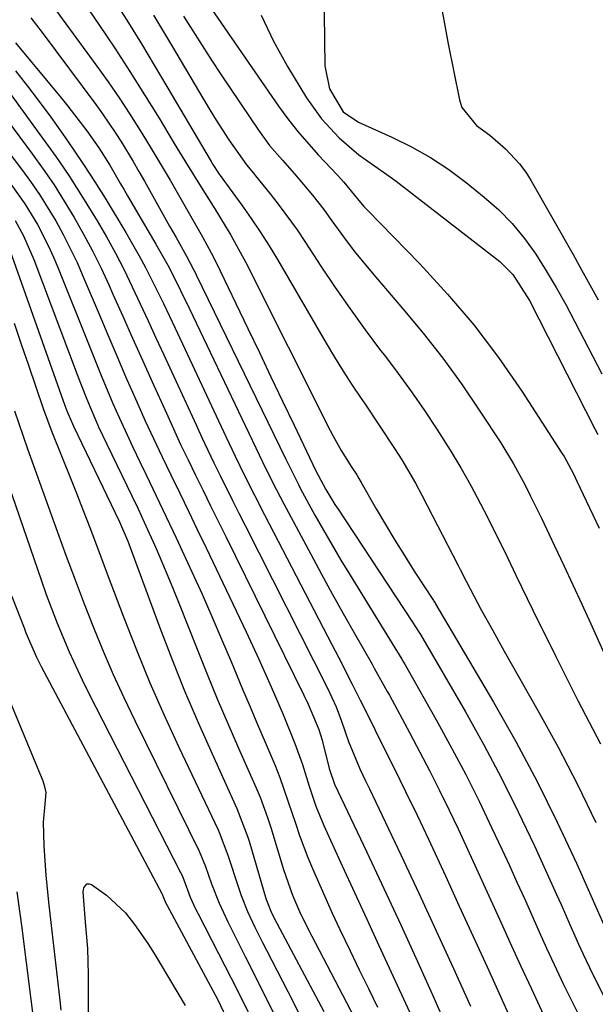
# Model space of a CAD drawing. Units: inches. Extents: x 1852430 to 1857705, y 474059 to 480329.
# Drawn here: x 1853392 to 1853482, y 476412 to 476565 of the extents above; entities that cross this region are included whole.
import ezdxf

# ---------------------------------------------------------------- set-up
doc = ezdxf.new("R2010")
doc.units = ezdxf.units.IN
doc.header["$MEASUREMENT"] = 0
doc.layers.add('7', color=7, linetype='Continuous')
doc.layers.add('8', color=7, linetype='Continuous')

msp = doc.modelspace()

# ---------------------------------------------------------------- linework, layer by layer
at = {"layer": '7', "color": 18}
for points in [[(1853439.39, 476593.79, 1692), (1853439.81, 476557.66, 1692), (1853440.53, 476554.12, 1692), (1853442.7, 476550.51, 1692), (1853445.06, 476548.94, 1692), (1853450.25, 476546.62, 1692), (1853453.3, 476545.11, 1692), (1853456.26, 476543.45, 1692), (1853459.08, 476541.57, 1692), (1853461.81, 476539.54, 1692), (1853464.59, 476537.3, 1692), (1853466.84, 476535.3, 1692), (1853468.95, 476533.18, 1692), (1853470.85, 476530.86, 1692), (1853472.6, 476528.42, 1692), (1853474.21, 476525.85, 1692), (1853475.77, 476523.26, 1692), (1853477.25, 476520.62, 1692), (1853478.67, 476517.95, 1692), (1853482.86, 476509.86, 1692)], [(1853393.82, 476572.18, 1706), (1853404.43, 476557.63, 1706), (1853406.17, 476555.18, 1706), (1853407.88, 476552.71, 1706), (1853409.52, 476550.19, 1706), (1853411.14, 476547.65, 1706), (1853412.7, 476545.08, 1706), (1853414.25, 476542.5, 1706), (1853415.78, 476539.91, 1706), (1853417.29, 476537.3, 1706), (1853420.81, 476531.15, 1706), (1853422.19, 476528.66, 1706), (1853422.96, 476527.14, 1706), (1853427.86, 476516.9, 1706), (1853429.66, 476513.15, 1706), (1853431.46, 476509.39, 1706), (1853433.26, 476505.64, 1706), (1853435.06, 476501.88, 1706), (1853438.45, 476494.82, 1706), (1853438.78, 476494.15, 1706), (1853440, 476491.91, 1706), (1853440.91, 476490.36, 1706), (1853441.39, 476489.6, 1706), (1853441.88, 476488.85, 1706), (1853453.47, 476471.32, 1706), (1853454.4, 476469.87, 1706), (1853454.7, 476469.38, 1706), (1853461.66, 476457.37, 1706), (1853464.52, 476452.27, 1706), (1853467.27, 476447.11, 1706), (1853469.88, 476441.88, 1706), (1853472.38, 476436.6, 1706), (1853475.84, 476429.02, 1706), (1853476.54, 476427.48, 1706), (1853477.9, 476424.4, 1706), (1853479.24, 476421.31, 1706), (1853479.94, 476419.77, 1706), (1853481.39, 476416.73, 1706), (1853483.28, 476413.03, 1706)], [(1853399.26, 476572.12, 1704), (1853404.84, 476563.94, 1704), (1853407.22, 476560.39, 1704), (1853409.56, 476556.81, 1704), (1853411.84, 476553.19, 1704), (1853414.08, 476549.55, 1704), (1853416.45, 476545.63, 1704), (1853418.52, 476542.23, 1704), (1853420.61, 476538.84, 1704), (1853422.72, 476535.46, 1704), (1853425.24, 476531.37, 1704), (1853427.54, 476527.16, 1704), (1853440.67, 476501.06, 1704), (1853441.08, 476500.27, 1704), (1853442.38, 476497.97, 1704), (1853444.05, 476495.32, 1704), (1853444.78, 476494.17, 1704), (1853445.13, 476493.59, 1704), (1853445.48, 476493, 1704), (1853447.82, 476488.92, 1704), (1853449.24, 476486.48, 1704), (1853450.7, 476484.05, 1704), (1853452.19, 476481.64, 1704), (1853453.71, 476479.25, 1704), (1853456.69, 476474.66, 1704), (1853456.74, 476474.58, 1704), (1853457, 476474.19, 1704), (1853457.04, 476474.11, 1704), (1853457.09, 476474.03, 1704), (1853466.01, 476458.91, 1704), (1853469.49, 476452.78, 1704), (1853472.82, 476446.58, 1704), (1853475.94, 476440.27, 1704), (1853478.91, 476433.89, 1704), (1853484.17, 476422.08, 1704)], [(1853419.51, 476570.47, 1696), (1853432.63, 476551.41, 1696), (1853434.06, 476549.44, 1696), (1853435.56, 476547.51, 1696), (1853438.78, 476543.86, 1696), (1853441.82, 476540.68, 1696), (1853442.8, 476539.6, 1696), (1853444.4, 476537.63, 1696), (1853445.91, 476535.85, 1696), (1853446.45, 476535.28, 1696), (1853454.61, 476526.92, 1696), (1853458.9, 476522.25, 1696), (1853462.99, 476517.44, 1696), (1853466.8, 476512.38, 1696), (1853470.41, 476507.18, 1696), (1853476.66, 476497.56, 1696), (1853476.99, 476497.04, 1696), (1853478.44, 476494.32, 1696), (1853478.97, 476493.21, 1696), (1853482.45, 476485.89, 1696)], [(1853407.28, 476567.61, 1702), (1853409.32, 476564.34, 1702), (1853411.34, 476561.06, 1702), (1853413.34, 476557.76, 1702), (1853415.31, 476554.45, 1702), (1853422.16, 476542.83, 1702), (1853422.43, 476542.37, 1702), (1853423.31, 476541.03, 1702), (1853424.24, 476539.72, 1702), (1853424.55, 476539.29, 1702), (1853426.92, 476536.06, 1702), (1853428.38, 476533.99, 1702), (1853429.8, 476531.89, 1702), (1853431.16, 476529.75, 1702), (1853432.47, 476527.58, 1702), (1853440.03, 476514.61, 1702), (1853441.34, 476512.43, 1702), (1853442.68, 476510.26, 1702), (1853444.06, 476508.12, 1702), (1853445.47, 476506.01, 1702), (1853445.97, 476505.28, 1702), (1853448.33, 476501.79, 1702), (1853450.65, 476498.29, 1702), (1853451.78, 476496.51, 1702), (1853453.9, 476492.89, 1702), (1853454.9, 476491.04, 1702), (1853460.56, 476480.12, 1702), (1853460.87, 476479.51, 1702), (1853461.78, 476477.68, 1702), (1853462.39, 476476.46, 1702), (1853464.14, 476473.22, 1702), (1853465.91, 476470, 1702), (1853466.81, 476468.4, 1702), (1853467.71, 476466.8, 1702), (1853472.94, 476457.6, 1702), (1853476.07, 476451.88, 1702), (1853479.08, 476446.09, 1702), (1853481.91, 476440.21, 1702)], [(1853394.14, 476565.11, 1708), (1853395.05, 476563.99, 1708), (1853395.93, 476562.86, 1708), (1853404.24, 476551.65, 1708), (1853405.28, 476550.23, 1708), (1853407.27, 476547.31, 1708), (1853408.22, 476545.83, 1708), (1853410.05, 476542.82, 1708), (1853410.94, 476541.29, 1708), (1853411.82, 476539.76, 1708), (1853415.72, 476532.79, 1708), (1853416.73, 476531, 1708), (1853418.34, 476528.13, 1708), (1853419.49, 476525.97, 1708), (1853419.67, 476525.61, 1708), (1853419.85, 476525.24, 1708), (1853433.77, 476496.59, 1708), (1853434.73, 476494.62, 1708), (1853435.72, 476492.66, 1708), (1853436.06, 476492.01, 1708), (1853438.3, 476487.93, 1708), (1853439.62, 476485.58, 1708), (1853440.96, 476483.24, 1708), (1853442.34, 476480.92, 1708), (1853443.74, 476478.62, 1708), (1853450.29, 476468.02, 1708), (1853451.81, 476465.54, 1708), (1853452.05, 476465.12, 1708), (1853452.29, 476464.7, 1708), (1853457.33, 476455.77, 1708), (1853459.56, 476451.72, 1708), (1853461.72, 476447.64, 1708), (1853463.79, 476443.51, 1708), (1853465.79, 476439.35, 1708), (1853467.32, 476436.08, 1708), (1853468.51, 476433.52, 1708), (1853469.68, 476430.97, 1708), (1853470.83, 476428.4, 1708), (1853471.97, 476425.83, 1708), (1853473.11, 476423.26, 1708), (1853474.27, 476420.7, 1708), (1853475.46, 476418.15, 1708), (1853476.92, 476415.07, 1708), (1853478.29, 476412.28, 1708), (1853479.69, 476409.5, 1708)], [(1853417.88, 476565.39, 1698), (1853419.31, 476563.09, 1698), (1853420.76, 476560.81, 1698), (1853422.23, 476558.55, 1698), (1853423.73, 476556.29, 1698), (1853429.52, 476547.69, 1698), (1853431.25, 476545.31, 1698), (1853433.23, 476543.01, 1698), (1853435.14, 476540.88, 1698), (1853437.92, 476537.61, 1698), (1853439.67, 476535.35, 1698), (1853440.51, 476534.19, 1698), (1853443.14, 476530.57, 1698), (1853444.62, 476528.62, 1698), (1853447.73, 476524.85, 1698), (1853451.97, 476519.95, 1698), (1853455.12, 476516.16, 1698), (1853458.17, 476512.28, 1698), (1853461.05, 476508.29, 1698), (1853463.83, 476504.21, 1698), (1853467.15, 476499.13, 1698), (1853469.13, 476495.89, 1698), (1853470.95, 476492.56, 1698), (1853471.8, 476490.86, 1698), (1853473.48, 476487.45, 1698), (1853475.53, 476483.14, 1698), (1853476.95, 476480.13, 1698), (1853478.36, 476477.1, 1698), (1853479.75, 476474.08, 1698), (1853481.13, 476471.04, 1698), (1853489.85, 476451.71, 1698)], [(1853429.96, 476565.52, 1694), (1853431.87, 476561.49, 1694), (1853434.03, 476557.56, 1694), (1853436.97, 476552.71, 1694), (1853439.3, 476549.43, 1694), (1853442.07, 476546.51, 1694), (1853445.11, 476543.85, 1694), (1853447.05, 476542.49, 1694), (1853449.98, 476540.46, 1694), (1853450.93, 476539.75, 1694), (1853467, 476527.27, 1694), (1853469.05, 476525.28, 1694), (1853471.64, 476521.25, 1694), (1853481.79, 476501.3, 1694), (1853482.22, 476500.43, 1694)], [(1853387.99, 476557.34, 1714), (1853395.99, 476546.45, 1714), (1853398.04, 476543.57, 1714), (1853400.04, 476540.66, 1714), (1853401.95, 476537.7, 1714), (1853404.45, 476533.63, 1714), (1853405.91, 476531.11, 1714), (1853407.32, 476528.57, 1714), (1853408.64, 476525.98, 1714), (1853409.92, 476523.37, 1714), (1853411.15, 476520.73, 1714), (1853412.37, 476518.09, 1714), (1853413.6, 476515.45, 1714), (1853414.82, 476512.81, 1714), (1853419.82, 476501.94, 1714), (1853420.74, 476499.96, 1714), (1853422.61, 476496.04, 1714), (1853423.57, 476494.08, 1714), (1853425.5, 476490.18, 1714), (1853426.48, 476488.24, 1714), (1853427.46, 476486.3, 1714), (1853440.24, 476461.08, 1714), (1853441.58, 476458.18, 1714), (1853442.44, 476455.95, 1714), (1853443.49, 476452.81, 1714), (1853445.25, 476448.54, 1714), (1853446.17, 476446.69, 1714), (1853446.47, 476446.07, 1714), (1853446.77, 476445.44, 1714), (1853451.71, 476435.07, 1714), (1853454.45, 476429.25, 1714), (1853457.15, 476423.41, 1714), (1853459.81, 476417.55, 1714), (1853462.44, 476411.68, 1714)], [(1853391.77, 476556.91, 1712), (1853393.63, 476554.52, 1712), (1853395.47, 476552.12, 1712), (1853397.26, 476549.68, 1712), (1853399.03, 476547.22, 1712), (1853400.76, 476544.73, 1712), (1853402.44, 476542.22, 1712), (1853404.08, 476539.68, 1712), (1853405.68, 476537.11, 1712), (1853408.91, 476531.81, 1712), (1853411, 476528.2, 1712), (1853411.98, 476526.36, 1712), (1853413.85, 476522.63, 1712), (1853414.77, 476520.75, 1712), (1853416.56, 476516.97, 1712), (1853424.46, 476500.15, 1712), (1853425.91, 476497.09, 1712), (1853426.65, 476495.56, 1712), (1853428.15, 476492.52, 1712), (1853428.91, 476491.01, 1712), (1853430.46, 476487.99, 1712), (1853438.92, 476471.71, 1712), (1853440.94, 476467.83, 1712), (1853441.94, 476465.88, 1712), (1853444.1, 476461.68, 1712), (1853445.34, 476459.22, 1712), (1853446.54, 476456.75, 1712), (1853448.75, 476452.34, 1712), (1853449.66, 476450.5, 1712), (1853451.48, 476446.84, 1712), (1853452.38, 476445.01, 1712), (1853454.17, 476441.33, 1712), (1853455.05, 476439.48, 1712), (1853455.91, 476437.62, 1712), (1853458.55, 476431.93, 1712), (1853460.72, 476427.23, 1712), (1853462.88, 476422.52, 1712), (1853465.04, 476417.8, 1712), (1853467.18, 476413.09, 1712), (1853470.87, 476404.93, 1712)], [(1853388.71, 476551.55, 1716), (1853394.34, 476544.03, 1716), (1853396.08, 476541.63, 1716), (1853397.76, 476539.18, 1716), (1853399.36, 476536.68, 1716), (1853400.9, 476534.15, 1716), (1853402.36, 476531.56, 1716), (1853403.76, 476528.94, 1716), (1853405.06, 476526.28, 1716), (1853406.31, 476523.59, 1716), (1853406.92, 476522.21, 1716), (1853408.44, 476518.8, 1716), (1853409.96, 476515.4, 1716), (1853411.48, 476512, 1716), (1853413.01, 476508.6, 1716), (1853415.21, 476503.73, 1716), (1853416.31, 476501.31, 1716), (1853417.43, 476498.91, 1716), (1853418.58, 476496.51, 1716), (1853419.74, 476494.12, 1716), (1853420.91, 476491.74, 1716), (1853422.08, 476489.35, 1716), (1853423.26, 476486.97, 1716), (1853424.43, 476484.59, 1716), (1853436.56, 476460, 1716), (1853437.24, 476458.6, 1716), (1853438.92, 476454.66, 1716), (1853439.42, 476452.98, 1716), (1853440.48, 476448.57, 1716), (1853441.32, 476446.18, 1716), (1853446.36, 476435.6, 1716), (1853449.01, 476429.96, 1716), (1853451.63, 476424.32, 1716), (1853454.2, 476418.65, 1716), (1853456.74, 476412.97, 1716), (1853462.2, 476400.61, 1716)], [(1853389.43, 476545.91, 1718), (1853392.69, 476541.65, 1718), (1853394.12, 476539.7, 1718), (1853395.5, 476537.71, 1718), (1853398.04, 476533.6, 1718), (1853399.2, 476531.48, 1718), (1853401.33, 476527.14, 1718), (1853402.31, 476524.93, 1718), (1853404.75, 476519.13, 1718), (1853406.11, 476515.89, 1718), (1853407.5, 476512.66, 1718), (1853408.89, 476509.44, 1718), (1853410.61, 476505.53, 1718), (1853411.89, 476502.67, 1718), (1853413.2, 476499.82, 1718), (1853414.54, 476496.98, 1718), (1853415.9, 476494.16, 1718), (1853417.28, 476491.34, 1718), (1853418.65, 476488.52, 1718), (1853420.01, 476485.69, 1718), (1853421.37, 476482.87, 1718), (1853427.59, 476469.81, 1718), (1853429.57, 476465.56, 1718), (1853431.49, 476461.27, 1718), (1853433.35, 476456.96, 1718), (1853435.16, 476452.49, 1718), (1853436.35, 476449.19, 1718), (1853437.4, 476445.84, 1718), (1853438.43, 476442.75, 1718), (1853439.66, 476439.74, 1718), (1853442.54, 476433.47, 1718), (1853444.43, 476429.35, 1718), (1853446.33, 476425.23, 1718), (1853448.22, 476421.11, 1718), (1853450.12, 476416.99, 1718), (1853452.96, 476410.82, 1718)], [(1853391.72, 476533.65, 1722), (1853393.02, 476531.29, 1722), (1853394.64, 476527.59, 1722), (1853401.34, 476509.76, 1722), (1853401.87, 476508.39, 1722), (1853402.95, 476505.66, 1722), (1853404.69, 476501.61, 1722), (1853405.94, 476498.95, 1722), (1853409.84, 476490.92, 1722), (1853410.81, 476488.89, 1722), (1853411.77, 476486.85, 1722), (1853413.62, 476482.74, 1722), (1853415.46, 476478.43, 1722), (1853416.33, 476476.31, 1722), (1853417.19, 476474.17, 1722), (1853419.98, 476467.11, 1722), (1853421.53, 476463.25, 1722), (1853423.12, 476459.41, 1722), (1853424.75, 476455.58, 1722), (1853426.42, 476451.77, 1722), (1853429.12, 476445.69, 1722), (1853429.77, 476444.15, 1722), (1853430.91, 476441.01, 1722), (1853431.17, 476440.22, 1722), (1853431.42, 476439.42, 1722), (1853433.39, 476432.93, 1722), (1853434.79, 476428.95, 1722), (1853436.05, 476426.05, 1722), (1853437.79, 476422.59, 1722), (1853438.36, 476421.49, 1722), (1853438.93, 476420.4, 1722), (1853445.61, 476407.63, 1722)], [(1853390.95, 476528.91, 1724), (1853399.46, 476504.93, 1724), (1853399.77, 476504.11, 1724), (1853400.26, 476502.9, 1724), (1853400.61, 476502.1, 1724), (1853400.8, 476501.71, 1724), (1853407.95, 476486.87, 1724), (1853409.23, 476483.88, 1724), (1853409.39, 476483.45, 1724), (1853414.16, 476470.59, 1724), (1853416.07, 476465.6, 1724), (1853418.05, 476460.65, 1724), (1853420.14, 476455.73, 1724), (1853422.31, 476450.85, 1724), (1853426.18, 476442.37, 1724), (1853427.87, 476437.94, 1724), (1853428.07, 476437.29, 1724), (1853430.74, 476428.28, 1724), (1853430.86, 476427.9, 1724), (1853431.45, 476426.43, 1724), (1853431.98, 476425.36, 1724), (1853439.68, 476410.86, 1724)], [(1853391.56, 476517.73, 1726), (1853392.67, 476514.46, 1726), (1853393.79, 476511.19, 1726), (1853396.07, 476504.49, 1726), (1853396.73, 476502.66, 1726), (1853397.43, 476500.84, 1726), (1853400.54, 476493.12, 1726), (1853401.25, 476491.35, 1726), (1853401.95, 476489.57, 1726), (1853403.32, 476485.99, 1726), (1853404.67, 476482.41, 1726), (1853406.02, 476478.83, 1726), (1853408.56, 476472.12, 1726), (1853410.57, 476467, 1726), (1853412.66, 476461.91, 1726), (1853414.87, 476456.88, 1726), (1853417.17, 476451.88, 1726), (1853423.24, 476439.06, 1726), (1853423.46, 476438.58, 1726), (1853424.75, 476435.16, 1726), (1853426.4, 476430.13, 1726), (1853426.83, 476428.87, 1726), (1853427.82, 476426.38, 1726), (1853428.95, 476423.96, 1726), (1853430.14, 476421.56, 1726), (1853430.75, 476420.37, 1726), (1853434.08, 476413.98, 1726), (1853436.32, 476409.59, 1726)], [(1853391.64, 476504.11, 1728), (1853392.96, 476500.19, 1728), (1853393.65, 476498.24, 1728), (1853395.05, 476494.35, 1728), (1853396.44, 476490.46, 1728), (1853398.3, 476485.3, 1728), (1853399.65, 476481.58, 1728), (1853401.03, 476477.87, 1728), (1853402.45, 476474.18, 1728), (1853403.89, 476470.49, 1728), (1853405.4, 476466.83, 1728), (1853406.96, 476463.2, 1728), (1853408.61, 476459.61, 1728), (1853410.32, 476456.04, 1728), (1853420.31, 476435.76, 1728), (1853421.29, 476433.37, 1728), (1853422.24, 476430.69, 1728), (1853423.4, 476427.7, 1728), (1853424.75, 476424.78, 1728), (1853426.4, 476421.47, 1728), (1853427.43, 476419.42, 1728), (1853429.51, 476415.31, 1728), (1853430.63, 476413.1, 1728), (1853432.21, 476409.93, 1728)], [(1853376.83, 476494.9, 1732), (1853378.53, 476493.84, 1732), (1853384.78, 476486.25, 1732), (1853386.73, 476483.63, 1732), (1853388.51, 476480.9, 1732), (1853390.01, 476478.02, 1732), (1853391.33, 476475.03, 1732), (1853393.1, 476470.41, 1732), (1853393.4, 476469.65, 1732), (1853395.03, 476465.89, 1732), (1853395.77, 476464.43, 1732), (1853414.5, 476429.2, 1732), (1853414.56, 476429.08, 1732), (1853415.08, 476427.81, 1732), (1853415.33, 476427.31, 1732), (1853422.44, 476414.12, 1732), (1853423.19, 476412.7, 1732), (1853424.9, 476409.06, 1732)], [(1853398.88, 476411.06, 1732), (1853398.73, 476412.59, 1732), (1853397.02, 476427.38, 1732), (1853396.56, 476431.98, 1732), (1853396.25, 476436.6, 1732), (1853396.1, 476440.28, 1732), (1853396.41, 476443.06, 1732), (1853396.52, 476444.87, 1732), (1853396.35, 476445.75, 1732), (1853396.08, 476446.63, 1732), (1853390.09, 476461.09, 1732)], [(1853403.1, 476409.82, 1734), (1853403.1, 476416.58, 1734), (1853403.07, 476418.63, 1734), (1853402.99, 476420.67, 1734), (1853402.65, 476424.76, 1734), (1853402.31, 476429.46, 1734), (1853402.38, 476430.08, 1734), (1853402.85, 476430.68, 1734), (1853403.2, 476430.7, 1734), (1853403.6, 476430.59, 1734), (1853405.91, 476428.92, 1734), (1853408.87, 476426.18, 1734), (1853410.26, 476424.39, 1734), (1853412.33, 476421.41, 1734), (1853413.31, 476419.88, 1734), (1853414.26, 476418.34, 1734), (1853418.15, 476411.82, 1734)]]:
    msp.add_polyline3d(points, dxfattribs=at)
at = {"layer": '8', "color": 18}
for points in [[(1853457.95, 476566.73, 1690), (1853459, 476561.1, 1690), (1853460.75, 476552.37, 1690), (1853461.13, 476551.2, 1690), (1853463.38, 476548.43, 1690), (1853465.45, 476546.92, 1690), (1853467.9, 476544.81, 1690), (1853470.09, 476542.46, 1690), (1853471.03, 476541.16, 1690), (1853471.9, 476539.8, 1690), (1853478.41, 476528.36, 1690), (1853479.72, 476526.02, 1690), (1853481.02, 476523.68, 1690), (1853482.29, 476521.33, 1690)], [(1853413.22, 476565.52, 1700), (1853414.6, 476563.19, 1700), (1853415.99, 476560.86, 1700), (1853421.03, 476552.4, 1700), (1853421.98, 476550.83, 1700), (1853422.95, 476549.26, 1700), (1853424.92, 476546.17, 1700), (1853427.66, 476542.28, 1700), (1853428.73, 476541.03, 1700), (1853429.08, 476540.6, 1700), (1853431.32, 476537.82, 1700), (1853432.76, 476535.98, 1700), (1853435.51, 476532.2, 1700), (1853436.82, 476530.27, 1700), (1853439.23, 476526.57, 1700), (1853441.46, 476523.24, 1700), (1853443.74, 476519.95, 1700), (1853446.1, 476516.71, 1700), (1853448.5, 476513.5, 1700), (1853449.1, 476512.73, 1700), (1853451.21, 476509.91, 1700), (1853453.28, 476507.07, 1700), (1853455.29, 476504.18, 1700), (1853457.25, 476501.25, 1700), (1853457.61, 476500.69, 1700), (1853459.31, 476498, 1700), (1853460.96, 476495.27, 1700), (1853462.51, 476492.5, 1700), (1853464.01, 476489.69, 1700), (1853465.09, 476487.6, 1700), (1853465.99, 476485.81, 1700), (1853467.78, 476482.21, 1700), (1853469.52, 476478.6, 1700), (1853470.39, 476476.79, 1700), (1853472.16, 476473.19, 1700), (1853475.74, 476465.96, 1700), (1853477.44, 476462.55, 1700), (1853479.15, 476459.16, 1700), (1853480.89, 476455.77, 1700), (1853482.65, 476452.4, 1700)], [(1853391.76, 476561.25, 1710), (1853398.88, 476552.69, 1710), (1853399.91, 476551.43, 1710), (1853402.86, 476547.57, 1710), (1853404.74, 476544.94, 1710), (1853406.42, 476542.23, 1710), (1853408.1, 476539.37, 1710), (1853408.65, 476538.43, 1710), (1853409.2, 476537.49, 1710), (1853413.59, 476530, 1710), (1853415.43, 476526.72, 1710), (1853417.14, 476523.37, 1710), (1853417.69, 476522.25, 1710), (1853418.23, 476521.12, 1710), (1853429.11, 476498.37, 1710), (1853430.69, 476495.09, 1710), (1853432.32, 476491.83, 1710), (1853432.88, 476490.76, 1710), (1853433.44, 476489.68, 1710), (1853437.64, 476481.84, 1710), (1853439.29, 476478.77, 1710), (1853440.97, 476475.72, 1710), (1853442.67, 476472.67, 1710), (1853444.38, 476469.64, 1710), (1853447.16, 476464.79, 1710), (1853447.5, 476464.19, 1710), (1853449.53, 476460.57, 1710), (1853449.86, 476459.97, 1710), (1853453.03, 476454.1, 1710), (1853454.61, 476451.14, 1710), (1853456.15, 476448.16, 1710), (1853457.66, 476445.16, 1710), (1853459.13, 476442.15, 1710), (1853460.57, 476439.12, 1710), (1853461.99, 476436.09, 1710), (1853463.4, 476433.04, 1710), (1853465.3, 476428.85, 1710), (1853466.94, 476425.23, 1710), (1853468.59, 476421.61, 1710), (1853470.25, 476418, 1710), (1853471.93, 476414.39, 1710), (1853473.8, 476410.38, 1710)], [(1853391.05, 476539.3, 1720), (1853393.25, 476536.25, 1720), (1853395.2, 476533.04, 1720), (1853396.92, 476529.7, 1720), (1853397.7, 476527.99, 1720), (1853398.42, 476526.26, 1720), (1853403.1, 476514.49, 1720), (1853404.98, 476509.87, 1720), (1853406.92, 476505.27, 1720), (1853407.92, 476502.99, 1720), (1853410.01, 476498.46, 1720), (1853411.09, 476496.21, 1720), (1853412.07, 476494.2, 1720), (1853413.64, 476490.94, 1720), (1853415.2, 476487.68, 1720), (1853416.74, 476484.41, 1720), (1853418.26, 476481.13, 1720), (1853419.18, 476479.1, 1720), (1853420.75, 476475.64, 1720), (1853422.29, 476472.17, 1720), (1853423.8, 476468.68, 1720), (1853425.28, 476465.18, 1720), (1853427.06, 476460.92, 1720), (1853428.22, 476458.18, 1720), (1853429.38, 476455.44, 1720), (1853430.55, 476452.69, 1720), (1853432.11, 476449.05, 1720), (1853432.85, 476447.2, 1720), (1853434.16, 476443.44, 1720), (1853435.3, 476439.95, 1720), (1853435.9, 476438.21, 1720), (1853437.2, 476434.78, 1720), (1853437.91, 476433.09, 1720), (1853439.83, 476428.7, 1720), (1853440.99, 476426.13, 1720), (1853442.18, 476423.58, 1720), (1853443.75, 476420.27, 1720), (1853445.16, 476417.35, 1720), (1853446.59, 476414.44, 1720), (1853448.02, 476411.54, 1720)], [(1853388.91, 476497.57, 1730), (1853395.74, 476477.88, 1730), (1853396.55, 476475.62, 1730), (1853398.26, 476471.14, 1730), (1853400.11, 476466.71, 1730), (1853402.13, 476462.36, 1730), (1853403.19, 476460.21, 1730), (1853417.4, 476432.47, 1730), (1853417.59, 476432.09, 1730), (1853417.91, 476431.29, 1730), (1853418.93, 476428.63, 1730), (1853419.7, 476426.9, 1730), (1853420.13, 476426.05, 1730), (1853423.32, 476419.9, 1730), (1853425.3, 476416.06, 1730), (1853427.24, 476412.19, 1730), (1853429.11, 476408.29, 1730)], [(1853394.91, 476407.01, 1730), (1853392.78, 476424.22, 1730), (1853392.01, 476429.46, 1730)]]:
    msp.add_polyline3d(points, dxfattribs=at)

doc.saveas('drawing.dxf')
